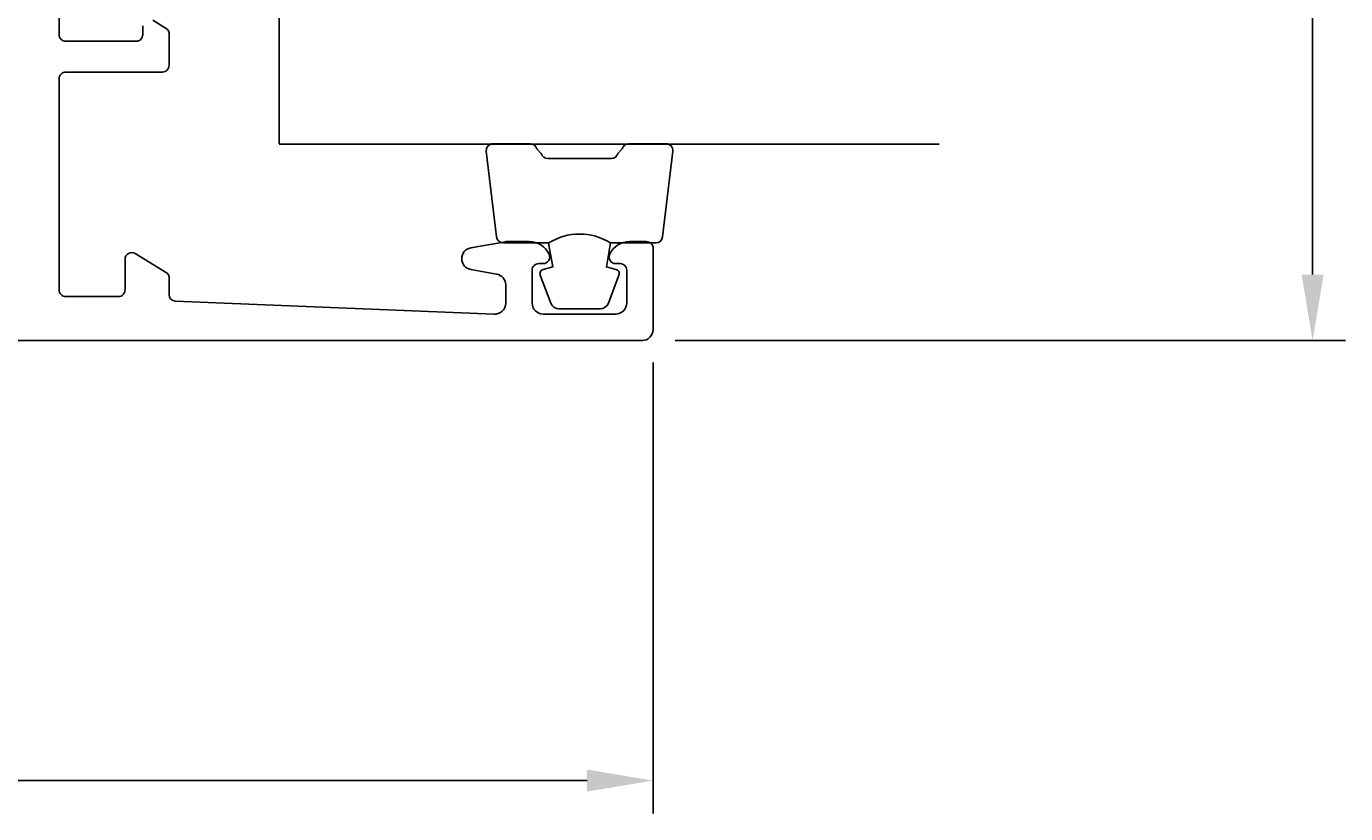
# Model space of a CAD drawing. Extents: x -35 to 173, y -7 to 93.
# Drawn here: x 114 to 173, y -7 to 28 of the extents above; entities that cross this region are included whole.
import ezdxf

# ---------------------------------------------------------------- set-up
doc = ezdxf.new("R2010")
doc.units = 0
doc.header["$LTSCALE"] = 2.5
doc.layers.get('0').update_dxf_attribs({"linetype": 'CONTINUOUS'})
doc.layers.get('DEFPOINTS').update_dxf_attribs({"linetype": 'CONTINUOUS'})
for name, color, linetype in [('SAPA_FOGBAND', 2, 'CONTINUOUS'), ('SAPA_GLAS', 4, 'CONTINUOUS'), ('SAPA_MATT', 1, 'CONTINUOUS'), ('SAPA_PROFIL', 7, 'CONTINUOUS')]:
    doc.layers.add(name, color=color, linetype=linetype)
doc.styles.add('ISO', font='isocp3.shx')
doc.dimstyles.get("Standard").update_dxf_attribs({"dimtxt": 0.18, "dimasz": 0.18, "dimexe": 0.18, "dimexo": 0.0625, "dimgap": 0.09, "dimtad": 0, "dimtih": 1, "dimtoh": 1, "dimzin": 0, "dimcen": 0.09, "dimazin": 3, "dimtfac": 1, "dimtofl": 0, "dimtmove": 0, "dimatfit": 3})

# ---------------------------------------------------------------- blocks, each defined once
blk = doc.blocks.new('*U83')
at = {"layer": 'SAPA_MATT', "color": 2, "style": 'ISO'}
blk.add_text('70', height=3.5, dxfattribs=at).set_placement((104.549, -5))
blk = doc.blocks.new('*D72')
at = {"layer": 'DEFPOINTS', "color": 0}
for p in [(72, 15), (142, 14.5), (142, -6)]:
    blk.add_point(p, dxfattribs=at)
at = {"layer": 'SAPA_MATT'}
for p, q in [((72, 13.5), (72, -7.5)), ((142, 13), (142, -7.5)), ((75, -6), (139, -6))]:
    blk.add_line(p, q, dxfattribs=at)
for points in [[(75, -5.5), (75, -6.5), (72, -6)], [(139, -5.5), (139, -6.5), (142, -6)]]:
    blk.add_solid(points, dxfattribs=at)
blk.add_blockref('*U83', (0, 0))
blk = doc.blocks.new('*U86')
at = {"layer": 'SAPA_MATT', "color": 2, "style": 'ISO'}
blk.add_text('74', height=3.5, rotation=90, dxfattribs=at).set_placement((170.973, 48.375))
blk = doc.blocks.new('*D69')
at = {"layer": 'DEFPOINTS', "color": 0}
for p in [(119.7, 88), (141.5, 14), (171.973, 14)]:
    blk.add_point(p, dxfattribs=at)
at = {"layer": 'SAPA_MATT'}
for p, q in [((121.2, 88), (173.473, 88)), ((171.973, 85), (171.973, 17)), ((143, 14), (173.473, 14))]:
    blk.add_line(p, q, dxfattribs=at)
for points in [[(171.473, 85), (172.473, 85), (171.973, 88)], [(171.473, 17), (172.473, 17), (171.973, 14)]]:
    blk.add_solid(points, dxfattribs=at)
blk.add_blockref('*U86', (0, 0))

msp = doc.modelspace()

# ---------------------------------------------------------------- linework, layer by layer
at = {"layer": 'SAPA_FOGBAND'}
for points in [[(140.056, 18.438, 0.285714), (137.256, 18.438), (135.183, 18.438, -0.38826), (134.884, 18.712), (134.418, 22.612, -0.440652), (134.716, 22.938), (136.426, 22.938, -0.339454), (136.716, 22.716), (136.918, 22.499, 0.339454), (137.208, 22.276), (140.105, 22.276, 0.339454), (140.394, 22.499), (140.597, 22.716, -0.339454), (140.887, 22.938), (142.596, 22.938, -0.440652), (142.895, 22.612), (142.429, 18.712, -0.38826), (142.13, 18.438), (140.068, 18.438)], [(140.068, 18.438), (139.876, 17.348), (140.307, 17.232, -0.443016), (140.443, 16.968), (139.966, 15.698, -0.312536), (139.591, 15.438), (137.721, 15.438, -0.312536), (137.347, 15.698), (136.87, 16.968, -0.443016), (137.005, 17.232), (137.437, 17.348), (137.248, 18.42)]]:
    msp.add_lwpolyline(points, format="xyb", dxfattribs=at)
at = {"layer": 'SAPA_GLAS'}
for p, q in [((125, 22.938), (125, 51.531)), ((125, 22.931), (155, 22.931))]:
    msp.add_line(p, q, dxfattribs=at)
at = {"layer": 'SAPA_PROFIL'}
for points in [[(118.8, 28.3), (118.8, 27.9, -0.414214), (118.5, 27.6), (115.3, 27.6, -0.414214), (115, 27.9), (115, 33.7, -0.414214)], [(75.3, 14), (141.5, 14, 0.414214), (142, 14.5), (142, 18.197, 0.414214), (141.7, 18.497), (140.932, 18.497, 0.28969), (140.029, 17.926, 0.55076), (140.3, 17.497), (140.5, 17.497, -0.414214), (140.8, 17.197), (140.8, 15.7, -0.414214), (140.3, 15.2), (137, 15.2, -0.414214), (136.5, 15.7), (136.5, 17.197, -0.414214), (136.8, 17.497), (137, 17.497, 0.55076), (137.271, 17.926, 0.28969), (136.368, 18.497), (135.37, 18.497, 0.043661), (135.283, 18.49), (133.713, 18.213, 0.8391), (133.713, 17.228), (134.887, 17.021, -0.36397), (135.3, 16.529), (135.3, 15.7, -0.437328), (134.761, 15.202), (120.288, 15.788, -0.402394), (120, 16.088), (120, 16.889, 0.259681), (119.905, 17.059), (118.458, 17.955, 0.587703), (118, 17.7), (118, 16.3, -0.414214), (117.7, 16), (115.3, 16, -0.414214), (115, 16.3), (115, 25.9, -0.414214), (115.3, 26.2), (119.7, 26.2, 0.414214), (120, 26.5), (120, 27.984, 0.259681), (119.905, 28.154), (119.258, 28.555, 0.587703)]]:
    msp.add_lwpolyline(points, format="xyb", dxfattribs=at)

# ---------------------------------------------------------------- dimensions: what is measured, and where the dimension line sits
at = {"layer": 'SAPA_MATT'}
dim = msp.add_linear_dim(base=(171.973, 14), p1=(119.7, 88), p2=(141.5, 14), angle=90, dimstyle='Standard', override={"dimscale": 1}, dxfattribs=at)
dim.commit()
dim.dimension.update_dxf_attribs({"geometry": '*D69', "text_midpoint": (169.223, 51)})
dim = msp.add_linear_dim(base=(142, -6), p1=(72, 15), p2=(142, 14.5), dimstyle='Standard', override={"dimscale": 1}, dxfattribs=at)
dim.commit()
dim.dimension.update_dxf_attribs({"geometry": '*D72', "text_midpoint": (107, -3.25)})

doc.saveas('drawing.dxf')
